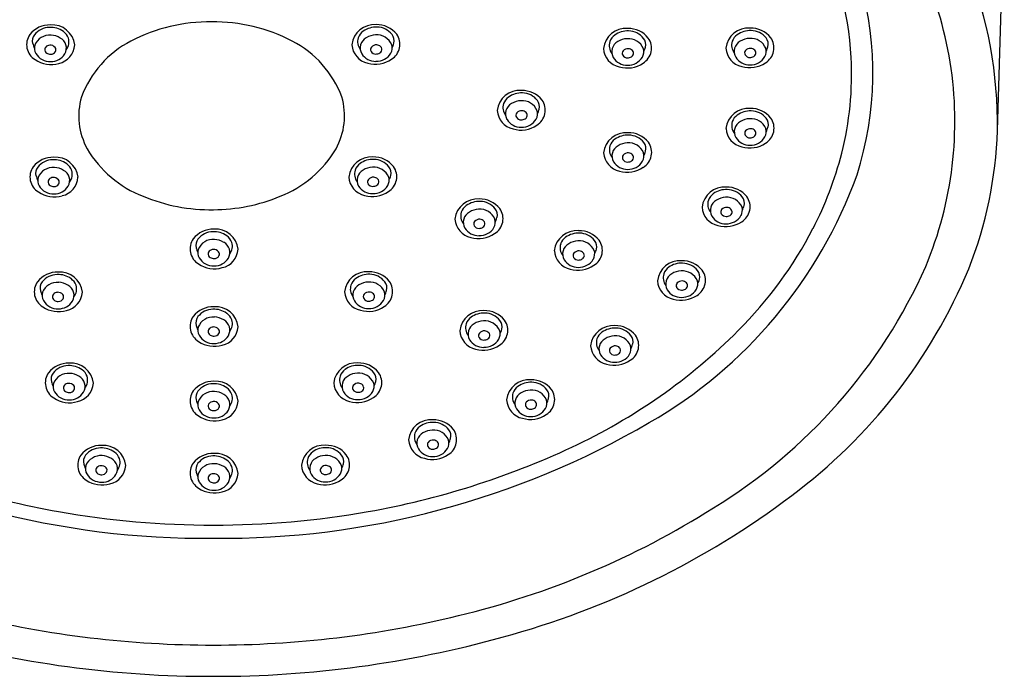
# Model space of a CAD drawing. Units: inches. Extents: x 72.33 to 77.81, y -39.86 to -34.99.
# Drawn here: x 74.4 to 77.81, y -39.86 to -37.59 of the extents above; entities that cross this region are included whole.
import ezdxf

# ---------------------------------------------------------------- set-up
doc = ezdxf.new("R2010")
doc.units = ezdxf.units.IN
doc.header["$LTSCALE"] = 0.64311
doc.header["$MEASUREMENT"] = 0
doc.layers.get('0').update_dxf_attribs({"color": 255, "linetype": 'CONTINUOUS'})

msp = doc.modelspace()

# ---------------------------------------------------------------- linework, layer by layer
msp.add_line((77.7859, -37.9729), (77.8097, -37.1781))
for centre, radius, start, end in [((76.1876, -37.9799), 1.4556, 9.6424, 37.6105), ((76.1205, -37.7829), 1.1608, 3.1036, 26.8185), ((76.3015, -37.9511), 1.4846, 359.1571, 21.6747), ((76.2049, -37.7752), 1.1501, 342.2118, 15.8151), ((74.5065, -37.6961), 0.0886, 88.5943, 141.3497), ((74.5062, -37.683), 0.0669, 90.6618, 141.9036), ((74.5094, -37.6914), 0.0753, 54.1058, 93.009), ((74.5147, -37.6858), 0.0785, 6.5826, 94.4022), ((75.0605, -38.1888), 0.5921, 89.4197, 117.4862), ((75.0725, -38.1888), 0.5921, 62.5138, 90.5803), ((75.6298, -37.6849), 0.0785, 85.6909, 173.5104), ((75.6352, -37.6905), 0.0753, 87.084, 125.9872), ((75.638, -37.6952), 0.0886, 38.7433, 91.4987), ((75.6383, -37.6821), 0.0669, 38.1894, 89.4312), ((74.487, -37.6757), 0.0607, 144.9475, 238.7997), ((74.4807, -37.6631), 0.0346, 141.9036, 194.9434), ((74.5063, -37.6991), 0.0563, 85.4148, 157.5203), ((74.5084, -37.7072), 0.0643, 57.6015, 87.8058), ((74.525, -37.6698), 0.0487, 20.0761, 54.1058), ((75.6195, -37.6689), 0.0487, 125.9872, 160.0169), ((75.6362, -37.7063), 0.0643, 92.2872, 122.4915), ((75.6382, -37.6982), 0.0563, 22.5727, 94.6782), ((75.6575, -37.6747), 0.0607, 301.2933, 35.1456), ((75.6638, -37.6621), 0.0346, 345.1496, 38.1894), ((76.5005, -37.6982), 0.0785, 85.6909, 173.5104), ((76.4902, -37.6821), 0.0487, 125.9872, 160.0169), ((76.5058, -37.7037), 0.0753, 87.084, 125.9872), ((76.5087, -37.7085), 0.0886, 38.7433, 91.4987), ((76.509, -37.6954), 0.0669, 38.1894, 89.4312), ((76.9241, -37.6969), 0.0785, 85.6909, 173.5104), ((76.9138, -37.6809), 0.0487, 125.9872, 160.0169), ((76.9295, -37.7025), 0.0753, 87.084, 125.9872), ((76.9323, -37.7072), 0.0886, 38.7433, 91.4987), ((76.9326, -37.6941), 0.0669, 38.1894, 89.4312), ((74.5338, -37.6489), 0.0895, 194.9434, 205.4537), ((74.4923, -37.6876), 0.0393, 165.2654, 208.6489), ((74.5019, -37.6931), 0.013, 135.8231, 170.3177), ((74.5075, -37.6986), 0.0209, 93.337, 135.8231), ((74.508, -37.7001), 0.0225, 41.0939, 94.3384), ((74.5232, -37.6726), 0.0696, 282.2194, 356.5017), ((74.5241, -37.6881), 0.0399, 330.136, 62.0331), ((74.5275, -37.6664), 0.0453, 323.0138, 17.103), ((74.954, -37.984), 0.3612, 117.4862, 159.38), ((75.1791, -37.984), 0.3612, 20.62, 62.5138), ((75.6213, -37.6717), 0.0696, 183.5913, 257.8736), ((75.617, -37.6655), 0.0453, 162.9901, 217.0792), ((75.6204, -37.6873), 0.0399, 118.0599, 209.957), ((75.629, -37.6926), 0.0124, 138.9991, 211.4731), ((75.6366, -37.6992), 0.0225, 85.7547, 138.9991), ((75.6371, -37.6976), 0.0209, 44.2699, 86.756), ((75.6427, -37.6922), 0.013, 9.7753, 44.2699), ((75.6522, -37.6866), 0.0393, 331.4441, 14.8276), ((75.6106, -37.648), 0.0895, 334.6393, 345.1496), ((76.4877, -37.6787), 0.0453, 162.9901, 217.0792), ((76.4911, -37.7005), 0.0399, 118.0599, 209.957), ((76.5068, -37.7195), 0.0643, 92.2872, 122.4915), ((76.5089, -37.7115), 0.0563, 22.5727, 94.6782), ((76.5281, -37.688), 0.0607, 301.2933, 35.1456), ((76.5344, -37.6754), 0.0346, 345.1496, 38.1894), ((76.4813, -37.6613), 0.0895, 334.6393, 345.1496), ((76.9113, -37.6775), 0.0453, 162.9901, 217.0792), ((76.9147, -37.6992), 0.0399, 118.0599, 209.957), ((76.9305, -37.7183), 0.0643, 92.2872, 122.4915), ((76.9325, -37.7102), 0.0563, 22.5727, 94.6782), ((76.9518, -37.6867), 0.0607, 301.2933, 35.1456), ((76.9581, -37.6741), 0.0346, 345.1496, 38.1894), ((76.9049, -37.66), 0.0895, 334.6393, 345.1496), ((74.5073, -37.677), 0.0575, 210.7168, 272.3544), ((74.503, -37.6933), 0.0142, 170.3177, 239.9234), ((74.5097, -37.6816), 0.0276, 239.9234, 269.0873), ((74.5096, -37.6899), 0.0194, 269.0873, 328.6199), ((74.5109, -37.6783), 0.0563, 268.6915, 328.1218), ((74.5155, -37.6935), 0.0124, 328.6199, 41.0939), ((75.6336, -37.6774), 0.0563, 211.9712, 271.4015), ((75.6349, -37.689), 0.0194, 211.4731, 271.0057), ((75.6372, -37.6761), 0.0575, 267.7386, 329.3762), ((75.6348, -37.6807), 0.0276, 271.0057, 300.1696), ((75.6415, -37.6924), 0.0142, 300.1696, 9.7753), ((76.492, -37.6849), 0.0696, 183.5913, 257.8736), ((76.4997, -37.7059), 0.0124, 138.9991, 211.4731), ((76.5056, -37.7022), 0.0194, 211.4731, 271.0057), ((76.5072, -37.7124), 0.0225, 85.7547, 138.9991), ((76.5079, -37.6894), 0.0575, 267.7386, 329.3762), ((76.5054, -37.694), 0.0276, 271.0057, 300.1696), ((76.5077, -37.7109), 0.0209, 44.2699, 86.756), ((76.5122, -37.7056), 0.0142, 300.1696, 9.7753), ((76.5134, -37.7054), 0.013, 9.7753, 44.2699), ((76.5229, -37.6999), 0.0393, 331.4441, 14.8276), ((76.9156, -37.6837), 0.0696, 183.5913, 257.8736), ((76.9233, -37.7046), 0.0124, 138.9991, 211.4731), ((76.9292, -37.701), 0.0194, 211.4731, 271.0057), ((76.9309, -37.7112), 0.0225, 85.7547, 138.9991), ((76.9315, -37.6881), 0.0575, 267.7386, 329.3762), ((76.9291, -37.6927), 0.0276, 271.0057, 300.1696), ((76.9313, -37.7096), 0.0209, 44.2699, 86.756), ((76.9358, -37.7043), 0.0142, 300.1696, 9.7753), ((76.937, -37.7041), 0.013, 9.7753, 44.2699), ((76.9465, -37.6986), 0.0393, 331.4441, 14.8276), ((74.5107, -37.6461), 0.0984, 235.9634, 286.0699), ((75.6338, -37.6452), 0.0984, 254.0232, 304.1296), ((76.5043, -37.6906), 0.0563, 211.9712, 271.4015), ((76.5045, -37.6584), 0.0984, 254.0232, 304.1296), ((76.9279, -37.6894), 0.0563, 211.9712, 271.4015), ((76.9281, -37.6571), 0.0984, 254.0232, 304.1296), ((76.1823, -37.7796), 1.0989, 345.6454, 3.1036), ((76.3296, -37.9401), 1.309, 337.3742, 8.9624), ((76.1327, -37.9128), 0.0785, 85.6909, 173.5104), ((76.1381, -37.9184), 0.0753, 87.084, 125.9872), ((76.1409, -37.9232), 0.0886, 38.7433, 91.4987), ((76.1413, -37.9101), 0.0669, 38.1894, 89.4312), ((74.8433, -37.9224), 0.2366, 163.9076, 208.8288), ((75.2898, -37.9224), 0.2366, 331.1712, 16.0924), ((76.12, -37.8934), 0.0453, 162.9901, 217.0792), ((76.1224, -37.8968), 0.0487, 125.9872, 160.0169), ((76.1233, -37.9152), 0.0399, 118.0599, 209.957), ((76.1391, -37.9342), 0.0643, 92.2872, 122.4915), ((76.1411, -37.9261), 0.0563, 22.5727, 94.6782), ((76.1604, -37.9027), 0.0607, 301.2933, 35.1456), ((76.1667, -37.8901), 0.0346, 345.1496, 38.1894), ((76.1243, -37.8996), 0.0696, 183.5913, 257.8736), ((76.1319, -37.9206), 0.0124, 138.9991, 211.4731), ((76.1395, -37.9271), 0.0225, 85.7547, 138.9991), ((76.14, -37.9256), 0.0209, 44.2699, 86.756), ((76.1445, -37.9203), 0.0142, 300.1696, 9.7753), ((76.1456, -37.9201), 0.013, 9.7753, 44.2699), ((76.1552, -37.9146), 0.0393, 331.4441, 14.8276), ((76.1136, -37.876), 0.0895, 334.6393, 345.1496), ((76.9245, -37.975), 0.0785, 85.6909, 173.5104), ((76.9142, -37.959), 0.0487, 125.9872, 160.0169), ((76.9299, -37.9806), 0.0753, 87.084, 125.9872), ((76.9327, -37.9853), 0.0886, 38.7433, 91.4987), ((76.9331, -37.9722), 0.0669, 38.1894, 89.4312), ((76.1365, -37.9053), 0.0563, 211.9712, 271.4015), ((76.1367, -37.8731), 0.0984, 254.0232, 304.1296), ((76.1379, -37.9169), 0.0194, 211.4731, 271.0057), ((76.1402, -37.9041), 0.0575, 267.7386, 329.3762), ((76.1377, -37.9087), 0.0276, 271.0057, 300.1696), ((76.9117, -37.9556), 0.0453, 162.9901, 217.0792), ((76.9151, -37.9773), 0.0399, 118.0599, 209.957), ((76.9309, -37.9964), 0.0643, 92.2872, 122.4915), ((76.9329, -37.9883), 0.0563, 22.5727, 94.6782), ((76.9522, -37.9648), 0.0607, 301.2933, 35.1456), ((76.9585, -37.9522), 0.0346, 345.1496, 38.1894), ((76.501, -38.0589), 0.0785, 85.6909, 173.5104), ((76.5064, -38.0644), 0.0753, 87.084, 125.9872), ((76.5093, -38.0692), 0.0886, 38.7433, 91.4987), ((76.5096, -38.0561), 0.0669, 38.1894, 89.4312), ((76.9161, -37.9618), 0.0696, 183.5913, 257.8736), ((76.9237, -37.9827), 0.0124, 138.9991, 211.4731), ((76.9296, -37.9791), 0.0194, 211.4731, 271.0057), ((76.9313, -37.9893), 0.0225, 85.7547, 138.9991), ((76.9318, -37.9877), 0.0209, 44.2699, 86.756), ((76.9363, -37.9824), 0.0142, 300.1696, 9.7753), ((76.9374, -37.9822), 0.013, 9.7753, 44.2699), ((76.9469, -37.9767), 0.0393, 331.4441, 14.8276), ((76.9054, -37.9381), 0.0895, 334.6393, 345.1496), ((76.3622, -37.9271), 1.4244, 338.3936, 358.1538), ((76.4908, -38.0428), 0.0487, 125.9872, 160.0169), ((76.5074, -38.0802), 0.0643, 92.2872, 122.4915), ((76.5095, -38.0722), 0.0563, 22.5727, 94.6782), ((76.5287, -38.0487), 0.0607, 301.2933, 35.1456), ((76.535, -38.0361), 0.0346, 345.1496, 38.1894), ((76.9283, -37.9675), 0.0563, 211.9712, 271.4015), ((76.9285, -37.9353), 0.0984, 254.0232, 304.1296), ((76.9319, -37.9662), 0.0575, 267.7386, 329.3762), ((76.9295, -37.9708), 0.0276, 271.0057, 300.1696), ((74.9689, -37.8404), 0.3864, 210.4882, 248.8441), ((75.1641, -37.8404), 0.3864, 291.1559, 329.5118), ((76.4926, -38.0456), 0.0696, 183.5913, 257.8736), ((76.4883, -38.0394), 0.0453, 162.9901, 217.0792), ((76.4917, -38.0612), 0.0399, 118.0599, 209.957), ((76.5003, -38.0666), 0.0124, 138.9991, 211.4731), ((76.5078, -38.0731), 0.0225, 85.7547, 138.9991), ((76.5083, -38.0716), 0.0209, 44.2699, 86.756), ((76.5139, -38.0661), 0.013, 9.7753, 44.2699), ((76.5235, -38.0606), 0.0393, 331.4441, 14.8276), ((76.4819, -38.022), 0.0895, 334.6393, 345.1496), ((76.0584, -37.7479), 1.2268, 332.6096, 345.6454), ((74.518, -38.1542), 0.0886, 88.5943, 141.3497), ((74.5176, -38.1411), 0.0669, 90.6618, 141.9036), ((74.5208, -38.1494), 0.0753, 54.1058, 93.009), ((74.5262, -38.1439), 0.0785, 6.5826, 94.4022), ((74.5365, -38.1278), 0.0487, 20.0761, 54.1058), ((75.6191, -38.143), 0.0785, 85.6909, 173.5104), ((75.6088, -38.127), 0.0487, 125.9872, 160.0169), ((75.6245, -38.1485), 0.0753, 87.084, 125.9872), ((75.6273, -38.1533), 0.0886, 38.7433, 91.4987), ((75.6276, -38.1402), 0.0669, 38.1894, 89.4312), ((76.5048, -38.0513), 0.0563, 211.9712, 271.4015), ((76.5062, -38.0629), 0.0194, 211.4731, 271.0057), ((76.5085, -38.0501), 0.0575, 267.7386, 329.3762), ((76.506, -38.0547), 0.0276, 271.0057, 300.1696), ((76.5128, -38.0663), 0.0142, 300.1696, 9.7753), ((74.4985, -38.1337), 0.0607, 144.9475, 238.7997), ((74.4922, -38.1211), 0.0346, 141.9036, 194.9434), ((74.5178, -38.1572), 0.0563, 85.4148, 157.5203), ((74.5198, -38.1653), 0.0643, 57.6015, 87.8058), ((74.5356, -38.1462), 0.0399, 330.136, 62.0331), ((74.5389, -38.1244), 0.0453, 323.0138, 17.103), ((75.6063, -38.1236), 0.0453, 162.9901, 217.0792), ((75.6097, -38.1453), 0.0399, 118.0599, 209.957), ((75.6255, -38.1644), 0.0643, 92.2872, 122.4915), ((75.6275, -38.1563), 0.0563, 22.5727, 94.6782), ((75.6467, -38.1328), 0.0607, 301.2933, 35.1456), ((75.653, -38.1202), 0.0346, 345.1496, 38.1894), ((76.505, -38.0191), 0.0984, 254.0232, 304.1296), ((75.7719, -37.5757), 1.6244, 299.8696, 340.1745), ((74.5453, -38.107), 0.0895, 194.9434, 205.4537), ((74.5038, -38.1456), 0.0393, 165.2654, 208.6489), ((74.5145, -38.1513), 0.0142, 170.3177, 239.9234), ((74.5133, -38.1511), 0.013, 135.8231, 170.3177), ((74.5189, -38.1566), 0.0209, 93.337, 135.8231), ((74.5194, -38.1582), 0.0225, 41.0939, 94.3384), ((74.5211, -38.148), 0.0194, 269.0873, 328.6199), ((74.527, -38.1516), 0.0124, 328.6199, 41.0939), ((74.5346, -38.1306), 0.0696, 282.2194, 356.5017), ((75.6106, -38.1297), 0.0696, 183.5913, 257.8736), ((75.6183, -38.1507), 0.0124, 138.9991, 211.4731), ((75.6242, -38.1471), 0.0194, 211.4731, 271.0057), ((75.6259, -38.1573), 0.0225, 85.7547, 138.9991), ((75.6263, -38.1557), 0.0209, 44.2699, 86.756), ((75.6308, -38.1504), 0.0142, 300.1696, 9.7753), ((75.632, -38.1502), 0.013, 9.7753, 44.2699), ((75.6415, -38.1447), 0.0393, 331.4441, 14.8276), ((75.5999, -38.1061), 0.0895, 334.6393, 345.1496), ((74.5221, -38.1041), 0.0984, 235.9634, 286.0699), ((74.5187, -38.1351), 0.0575, 210.7168, 272.3544), ((74.5212, -38.1397), 0.0276, 239.9234, 269.0873), ((74.5224, -38.1363), 0.0563, 268.6915, 328.1218), ((75.6229, -38.1354), 0.0563, 211.9712, 271.4015), ((75.6231, -38.1032), 0.0984, 254.0232, 304.1296), ((75.6265, -38.1342), 0.0575, 267.7386, 329.3762), ((75.6241, -38.1388), 0.0276, 271.0057, 300.1696), ((76.8416, -38.2472), 0.0785, 85.6909, 173.5104), ((76.8313, -38.2312), 0.0487, 125.9872, 160.0169), ((76.847, -38.2527), 0.0753, 87.084, 125.9872), ((76.8498, -38.2575), 0.0886, 38.7433, 91.4987), ((76.8502, -38.2444), 0.0669, 38.1894, 89.4312), ((75.0636, -37.6356), 0.6117, 247.4985, 270.8546), ((75.07, -37.6372), 0.6101, 270.2597, 292.5168), ((75.9867, -38.2884), 0.0785, 85.6909, 173.5104), ((75.9921, -38.294), 0.0753, 87.084, 125.9872), ((75.9949, -38.2987), 0.0886, 38.7433, 91.4987), ((75.9952, -38.2856), 0.0669, 38.1894, 89.4312), ((76.8288, -38.2278), 0.0453, 162.9901, 217.0792), ((76.8322, -38.2495), 0.0399, 118.0599, 209.957), ((76.848, -38.2686), 0.0643, 92.2872, 122.4915), ((76.85, -38.2605), 0.0563, 22.5727, 94.6782), ((76.8693, -38.237), 0.0607, 301.2933, 35.1456), ((76.8756, -38.2244), 0.0346, 345.1496, 38.1894), ((75.9739, -38.269), 0.0453, 162.9901, 217.0792), ((75.9764, -38.2724), 0.0487, 125.9872, 160.0169), ((75.9773, -38.2908), 0.0399, 118.0599, 209.957), ((75.9931, -38.3098), 0.0643, 92.2872, 122.4915), ((75.9951, -38.3017), 0.0563, 22.5727, 94.6782), ((76.0144, -38.2782), 0.0607, 301.2933, 35.1456), ((76.0207, -38.2656), 0.0346, 345.1496, 38.1894), ((76.8331, -38.234), 0.0696, 183.5913, 257.8736), ((76.8408, -38.2549), 0.0124, 138.9991, 211.4731), ((76.8467, -38.2513), 0.0194, 211.4731, 271.0057), ((76.8484, -38.2615), 0.0225, 85.7547, 138.9991), ((76.8489, -38.2599), 0.0209, 44.2699, 86.756), ((76.8534, -38.2546), 0.0142, 300.1696, 9.7753), ((76.8545, -38.2544), 0.013, 9.7753, 44.2699), ((76.864, -38.2489), 0.0393, 331.4441, 14.8276), ((76.8225, -38.2103), 0.0895, 334.6393, 345.1496), ((75.9782, -38.2752), 0.0696, 183.5913, 257.8736), ((75.9859, -38.2961), 0.0124, 138.9991, 211.4731), ((75.9935, -38.3027), 0.0225, 85.7547, 138.9991), ((75.994, -38.3012), 0.0209, 44.2699, 86.756), ((75.9984, -38.2959), 0.0142, 300.1696, 9.7753), ((75.9996, -38.2957), 0.013, 9.7753, 44.2699), ((76.0091, -38.2902), 0.0393, 331.4441, 14.8276), ((75.9675, -38.2515), 0.0895, 334.6393, 345.1496), ((76.8454, -38.2397), 0.0563, 211.9712, 271.4015), ((76.8456, -38.2074), 0.0984, 254.0232, 304.1296), ((76.849, -38.2384), 0.0575, 267.7386, 329.3762), ((76.8466, -38.243), 0.0276, 271.0057, 300.1696), ((75.0722, -38.4034), 0.0886, 88.5943, 141.3497), ((75.0718, -38.3903), 0.0669, 90.6618, 141.9036), ((75.075, -38.3986), 0.0753, 54.1058, 93.009), ((75.0804, -38.3931), 0.0785, 6.5826, 94.4022), ((75.9905, -38.2809), 0.0563, 211.9712, 271.4015), ((75.9907, -38.2487), 0.0984, 254.0232, 304.1296), ((75.9918, -38.2925), 0.0194, 211.4731, 271.0057), ((75.9941, -38.2796), 0.0575, 267.7386, 329.3762), ((75.9917, -38.2842), 0.0276, 271.0057, 300.1696), ((76.3305, -38.398), 0.0785, 85.6909, 173.5104), ((76.3359, -38.4036), 0.0753, 87.084, 125.9872), ((76.3387, -38.4084), 0.0886, 38.7433, 91.4987), ((76.3391, -38.3953), 0.0669, 38.1894, 89.4312), ((75.8776, -37.6542), 1.4304, 314.9895, 332.6096), ((75.0527, -38.3829), 0.0607, 144.9475, 238.7997), ((75.0464, -38.3703), 0.0346, 141.9036, 194.9434), ((75.072, -38.4064), 0.0563, 85.4148, 157.5203), ((75.074, -38.4145), 0.0643, 57.6015, 87.8058), ((75.0898, -38.3954), 0.0399, 330.136, 62.0331), ((75.0906, -38.377), 0.0487, 20.0761, 54.1058), ((75.0931, -38.3736), 0.0453, 323.0138, 17.103), ((76.3178, -38.3786), 0.0453, 162.9901, 217.0792), ((76.3202, -38.382), 0.0487, 125.9872, 160.0169), ((76.3211, -38.4004), 0.0399, 118.0599, 209.957), ((76.3369, -38.4194), 0.0643, 92.2872, 122.4915), ((76.3389, -38.4114), 0.0563, 22.5727, 94.6782), ((76.3582, -38.3879), 0.0607, 301.2933, 35.1456), ((76.3645, -38.3753), 0.0346, 345.1496, 38.1894), ((75.0995, -38.3562), 0.0895, 194.9434, 205.4537), ((75.058, -38.3948), 0.0393, 165.2654, 208.6489), ((75.0687, -38.4005), 0.0142, 170.3177, 239.9234), ((75.0675, -38.4003), 0.013, 135.8231, 170.3177), ((75.0731, -38.4058), 0.0209, 93.337, 135.8231), ((75.0736, -38.4074), 0.0225, 41.0939, 94.3384), ((75.0812, -38.4008), 0.0124, 328.6199, 41.0939), ((75.0888, -38.3798), 0.0696, 282.2194, 356.5017), ((76.3221, -38.3848), 0.0696, 183.5913, 257.8736), ((76.3297, -38.4058), 0.0124, 138.9991, 211.4731), ((76.3373, -38.4123), 0.0225, 85.7547, 138.9991), ((76.3378, -38.4108), 0.0209, 44.2699, 86.756), ((76.3434, -38.4053), 0.013, 9.7753, 44.2699), ((76.353, -38.3998), 0.0393, 331.4441, 14.8276), ((76.3114, -38.3612), 0.0895, 334.6393, 345.1496), ((75.0729, -38.3843), 0.0575, 210.7168, 272.3544), ((75.0754, -38.3889), 0.0276, 239.9234, 269.0873), ((75.0753, -38.3972), 0.0194, 269.0873, 328.6199), ((75.0766, -38.3855), 0.0563, 268.6915, 328.1218), ((76.3343, -38.3905), 0.0563, 211.9712, 271.4015), ((76.3357, -38.4021), 0.0194, 211.4731, 271.0057), ((76.338, -38.3893), 0.0575, 267.7386, 329.3762), ((76.3355, -38.3939), 0.0276, 271.0057, 300.1696), ((76.3423, -38.4055), 0.0142, 300.1696, 9.7753), ((76.6872, -38.5021), 0.0785, 85.6909, 173.5104), ((76.6926, -38.5076), 0.0753, 87.084, 125.9872), ((76.6954, -38.5124), 0.0886, 38.7433, 91.4987), ((76.6958, -38.4993), 0.0669, 38.1894, 89.4312), ((74.5331, -38.5518), 0.0886, 88.5943, 141.3497), ((74.5413, -38.5415), 0.0785, 6.5826, 94.4022), ((75.0763, -38.3533), 0.0984, 235.9634, 286.0699), ((75.6046, -38.5406), 0.0785, 85.6909, 173.5104), ((75.6128, -38.5509), 0.0886, 38.7433, 91.4987), ((76.3345, -38.3583), 0.0984, 254.0232, 304.1296), ((76.6769, -38.486), 0.0487, 125.9872, 160.0169), ((76.6936, -38.5234), 0.0643, 92.2872, 122.4915), ((76.6956, -38.5154), 0.0563, 22.5727, 94.6782), ((76.7149, -38.4919), 0.0607, 301.2933, 35.1456), ((76.7212, -38.4793), 0.0346, 345.1496, 38.1894), ((75.8318, -37.685), 1.8671, 301.3354, 336.0257), ((75.9513, -37.7289), 1.8798, 306.6838, 337.3903), ((74.5136, -38.5313), 0.0607, 144.9475, 238.7997), ((74.5073, -38.5187), 0.0346, 141.9036, 194.9434), ((74.5328, -38.5387), 0.0669, 90.6618, 141.9036), ((74.5329, -38.5548), 0.0563, 85.4148, 157.5203), ((74.536, -38.547), 0.0753, 54.1058, 93.009), ((74.535, -38.5628), 0.0643, 57.6015, 87.8058), ((74.5516, -38.5254), 0.0487, 20.0761, 54.1058), ((75.5943, -38.5246), 0.0487, 125.9872, 160.0169), ((75.61, -38.5461), 0.0753, 87.084, 125.9872), ((75.611, -38.562), 0.0643, 92.2872, 122.4915), ((75.613, -38.5539), 0.0563, 22.5727, 94.6782), ((75.6131, -38.5378), 0.0669, 38.1894, 89.4312), ((75.6323, -38.5304), 0.0607, 301.2933, 35.1456), ((75.6386, -38.5178), 0.0346, 345.1496, 38.1894), ((76.6788, -38.4888), 0.0696, 183.5913, 257.8736), ((76.6745, -38.4826), 0.0453, 162.9901, 217.0792), ((76.6778, -38.5044), 0.0399, 118.0599, 209.957), ((76.6865, -38.5098), 0.0124, 138.9991, 211.4731), ((76.694, -38.5163), 0.0225, 85.7547, 138.9991), ((76.6945, -38.5148), 0.0209, 44.2699, 86.756), ((76.7001, -38.5093), 0.013, 9.7753, 44.2699), ((76.7097, -38.5038), 0.0393, 331.4441, 14.8276), ((76.6681, -38.4652), 0.0895, 334.6393, 345.1496), ((74.5604, -38.5045), 0.0895, 194.9434, 205.4537), ((74.5189, -38.5432), 0.0393, 165.2654, 208.6489), ((74.5341, -38.5542), 0.0209, 93.337, 135.8231), ((74.5346, -38.5557), 0.0225, 41.0939, 94.3384), ((74.5498, -38.5282), 0.0696, 282.2194, 356.5017), ((74.5507, -38.5438), 0.0399, 330.136, 62.0331), ((74.5541, -38.522), 0.0453, 323.0138, 17.103), ((75.5961, -38.5274), 0.0696, 183.5913, 257.8736), ((75.5918, -38.5212), 0.0453, 162.9901, 217.0792), ((75.5952, -38.5429), 0.0399, 118.0599, 209.957), ((75.6114, -38.5549), 0.0225, 85.7547, 138.9991), ((75.6118, -38.5533), 0.0209, 44.2699, 86.756), ((75.627, -38.5423), 0.0393, 331.4441, 14.8276), ((75.5854, -38.5037), 0.0895, 334.6393, 345.1496), ((76.691, -38.4945), 0.0563, 211.9712, 271.4015), ((76.6924, -38.5061), 0.0194, 211.4731, 271.0057), ((76.6947, -38.4933), 0.0575, 267.7386, 329.3762), ((76.6922, -38.4979), 0.0276, 271.0057, 300.1696), ((76.699, -38.5095), 0.0142, 300.1696, 9.7753), ((74.5339, -38.5327), 0.0575, 210.7168, 272.3544), ((74.5296, -38.5489), 0.0142, 170.3177, 239.9234), ((74.5285, -38.5487), 0.013, 135.8231, 170.3177), ((74.5363, -38.5373), 0.0276, 239.9234, 269.0873), ((74.5362, -38.5455), 0.0194, 269.0873, 328.6199), ((74.5375, -38.5339), 0.0563, 268.6915, 328.1218), ((74.5421, -38.5492), 0.0124, 328.6199, 41.0939), ((75.6084, -38.5331), 0.0563, 211.9712, 271.4015), ((75.6038, -38.5483), 0.0124, 138.9991, 211.4731), ((75.6097, -38.5447), 0.0194, 211.4731, 271.0057), ((75.612, -38.5318), 0.0575, 267.7386, 329.3762), ((75.6096, -38.5364), 0.0276, 271.0057, 300.1696), ((75.6163, -38.548), 0.0142, 300.1696, 9.7753), ((75.6175, -38.5478), 0.013, 9.7753, 44.2699), ((76.6912, -38.4623), 0.0984, 254.0232, 304.1296), ((74.5373, -38.5017), 0.0984, 235.9634, 286.0699), ((75.0722, -38.6718), 0.0886, 88.5943, 141.3497), ((75.0718, -38.6587), 0.0669, 90.6618, 141.9036), ((75.075, -38.667), 0.0753, 54.1058, 93.009), ((75.0804, -38.6615), 0.0785, 6.5826, 94.4022), ((75.6086, -38.5008), 0.0984, 254.0232, 304.1296), ((76.0032, -38.6749), 0.0785, 85.6909, 173.5104), ((76.0114, -38.6852), 0.0886, 38.7433, 91.4987), ((75.0527, -38.6513), 0.0607, 144.9475, 238.7997), ((75.0464, -38.6387), 0.0346, 141.9036, 194.9434), ((75.072, -38.6748), 0.0563, 85.4148, 157.5203), ((75.074, -38.6828), 0.0643, 57.6015, 87.8058), ((75.0898, -38.6638), 0.0399, 330.136, 62.0331), ((75.0906, -38.6454), 0.0487, 20.0761, 54.1058), ((75.0931, -38.642), 0.0453, 323.0138, 17.103), ((75.9929, -38.6589), 0.0487, 125.9872, 160.0169), ((76.0086, -38.6805), 0.0753, 87.084, 125.9872), ((76.0096, -38.6963), 0.0643, 92.2872, 122.4915), ((76.0116, -38.6882), 0.0563, 22.5727, 94.6782), ((76.0118, -38.6721), 0.0669, 38.1894, 89.4312), ((76.0309, -38.6647), 0.0607, 301.2933, 35.1456), ((76.0372, -38.6521), 0.0346, 345.1496, 38.1894), ((75.0995, -38.6245), 0.0895, 194.9434, 205.4537), ((75.058, -38.6632), 0.0393, 165.2654, 208.6489), ((75.0687, -38.6689), 0.0142, 170.3177, 239.9234), ((75.0675, -38.6687), 0.013, 135.8231, 170.3177), ((75.0731, -38.6742), 0.0209, 93.337, 135.8231), ((75.0736, -38.6757), 0.0225, 41.0939, 94.3384), ((75.0812, -38.6692), 0.0124, 328.6199, 41.0939), ((75.0888, -38.6482), 0.0696, 282.2194, 356.5017), ((75.9948, -38.6617), 0.0696, 183.5913, 257.8736), ((75.9905, -38.6555), 0.0453, 162.9901, 217.0792), ((75.9938, -38.6773), 0.0399, 118.0599, 209.957), ((76.01, -38.6892), 0.0225, 85.7547, 138.9991), ((76.0105, -38.6877), 0.0209, 44.2699, 86.756), ((76.0257, -38.6767), 0.0393, 331.4441, 14.8276), ((75.9841, -38.638), 0.0895, 334.6393, 345.1496), ((75.4534, -37.2298), 2.0305, 295.0535, 314.9895), ((76.4562, -38.7268), 0.0785, 85.6909, 173.5104), ((76.4459, -38.7108), 0.0487, 125.9872, 160.0169), ((76.4616, -38.7324), 0.0753, 87.084, 125.9872), ((76.4644, -38.7372), 0.0886, 38.7433, 91.4987), ((76.4647, -38.7241), 0.0669, 38.1894, 89.4312), ((75.0763, -38.6217), 0.0984, 235.9634, 286.0699), ((75.0729, -38.6527), 0.0575, 210.7168, 272.3544), ((75.0754, -38.6573), 0.0276, 239.9234, 269.0873), ((75.0753, -38.6656), 0.0194, 269.0873, 328.6199), ((75.0766, -38.6539), 0.0563, 268.6915, 328.1218), ((76.007, -38.6674), 0.0563, 211.9712, 271.4015), ((76.0024, -38.6826), 0.0124, 138.9991, 211.4731), ((76.0084, -38.679), 0.0194, 211.4731, 271.0057), ((76.0107, -38.6661), 0.0575, 267.7386, 329.3762), ((76.0082, -38.6707), 0.0276, 271.0057, 300.1696), ((76.015, -38.6824), 0.0142, 300.1696, 9.7753), ((76.0161, -38.6822), 0.013, 9.7753, 44.2699), ((76.4434, -38.7074), 0.0453, 162.9901, 217.0792), ((76.4468, -38.7292), 0.0399, 118.0599, 209.957), ((76.4626, -38.7482), 0.0643, 92.2872, 122.4915), ((76.4646, -38.7401), 0.0563, 22.5727, 94.6782), ((76.4839, -38.7167), 0.0607, 301.2933, 35.1456), ((76.4902, -38.7041), 0.0346, 345.1496, 38.1894), ((76.0072, -38.6352), 0.0984, 254.0232, 304.1296), ((76.4477, -38.7136), 0.0696, 183.5913, 257.8736), ((76.4554, -38.7346), 0.0124, 138.9991, 211.4731), ((76.4613, -38.7309), 0.0194, 211.4731, 271.0057), ((76.463, -38.7411), 0.0225, 85.7547, 138.9991), ((76.4635, -38.7396), 0.0209, 44.2699, 86.756), ((76.4679, -38.7343), 0.0142, 300.1696, 9.7753), ((76.4691, -38.7341), 0.013, 9.7753, 44.2699), ((76.4786, -38.7286), 0.0393, 331.4441, 14.8276), ((76.437, -38.69), 0.0895, 334.6393, 345.1496), ((76.46, -38.7193), 0.0563, 211.9712, 271.4015), ((76.4602, -38.6871), 0.0984, 254.0232, 304.1296), ((76.4636, -38.7181), 0.0575, 267.7386, 329.3762), ((76.4612, -38.7227), 0.0276, 271.0057, 300.1696), ((74.5712, -38.8671), 0.0886, 88.5943, 141.3497), ((74.5708, -38.854), 0.0669, 90.6618, 141.9036), ((74.574, -38.8623), 0.0753, 54.1058, 93.009), ((74.5794, -38.8568), 0.0785, 6.5826, 94.4022), ((74.5897, -38.8407), 0.0487, 20.0761, 54.1058), ((75.567, -38.856), 0.0785, 85.6909, 173.5104), ((75.5567, -38.8399), 0.0487, 125.9872, 160.0169), ((75.5724, -38.8615), 0.0753, 87.084, 125.9872), ((75.5752, -38.8663), 0.0886, 38.7433, 91.4987), ((75.5756, -38.8532), 0.0669, 38.1894, 89.4312), ((74.5517, -38.8466), 0.0607, 144.9475, 238.7997), ((74.5454, -38.834), 0.0346, 141.9036, 194.9434), ((74.5985, -38.8199), 0.0895, 194.9434, 205.4537), ((74.571, -38.8701), 0.0563, 85.4148, 157.5203), ((74.573, -38.8781), 0.0643, 57.6015, 87.8058), ((74.5888, -38.8591), 0.0399, 330.136, 62.0331), ((74.5921, -38.8373), 0.0453, 323.0138, 17.103), ((75.0722, -38.9298), 0.0886, 88.5943, 141.3497), ((75.0804, -38.9194), 0.0785, 6.5826, 94.4022), ((75.5543, -38.8365), 0.0453, 162.9901, 217.0792), ((75.5576, -38.8583), 0.0399, 118.0599, 209.957), ((75.5734, -38.8773), 0.0643, 92.2872, 122.4915), ((75.5754, -38.8693), 0.0563, 22.5727, 94.6782), ((75.5947, -38.8458), 0.0607, 301.2933, 35.1456), ((75.601, -38.8332), 0.0346, 345.1496, 38.1894), ((75.5479, -38.8191), 0.0895, 334.6393, 345.1496), ((76.1654, -38.9145), 0.0785, 85.6909, 173.5104), ((76.1736, -38.9248), 0.0886, 38.7433, 91.4987), ((74.557, -38.8585), 0.0393, 165.2654, 208.6489), ((74.5677, -38.8642), 0.0142, 170.3177, 239.9234), ((74.5665, -38.864), 0.013, 135.8231, 170.3177), ((74.5721, -38.8695), 0.0209, 93.337, 135.8231), ((74.5744, -38.8526), 0.0276, 239.9234, 269.0873), ((74.5726, -38.8711), 0.0225, 41.0939, 94.3384), ((74.5743, -38.8609), 0.0194, 269.0873, 328.6199), ((74.5802, -38.8645), 0.0124, 328.6199, 41.0939), ((74.5878, -38.8435), 0.0696, 282.2194, 356.5017), ((75.0527, -38.9093), 0.0607, 144.9475, 238.7997), ((75.0464, -38.8967), 0.0346, 141.9036, 194.9434), ((75.0718, -38.9167), 0.0669, 90.6618, 141.9036), ((75.072, -38.9327), 0.0563, 85.4148, 157.5203), ((75.075, -38.925), 0.0753, 54.1058, 93.009), ((75.074, -38.9408), 0.0643, 57.6015, 87.8058), ((75.0906, -38.9034), 0.0487, 20.0761, 54.1058), ((75.5586, -38.8427), 0.0696, 183.5913, 257.8736), ((75.5663, -38.8637), 0.0124, 138.9991, 211.4731), ((75.5722, -38.86), 0.0194, 211.4731, 271.0057), ((75.5738, -38.8702), 0.0225, 85.7547, 138.9991), ((75.5745, -38.8472), 0.0575, 267.7386, 329.3762), ((75.572, -38.8518), 0.0276, 271.0057, 300.1696), ((75.5743, -38.8687), 0.0209, 44.2699, 86.756), ((75.5788, -38.8634), 0.0142, 300.1696, 9.7753), ((75.5799, -38.8632), 0.013, 9.7753, 44.2699), ((75.5895, -38.8577), 0.0393, 331.4441, 14.8276), ((76.1551, -38.8985), 0.0487, 125.9872, 160.0169), ((76.1708, -38.92), 0.0753, 87.084, 125.9872), ((76.1718, -38.9359), 0.0643, 92.2872, 122.4915), ((76.1738, -38.9278), 0.0563, 22.5727, 94.6782), ((76.1739, -38.9117), 0.0669, 38.1894, 89.4312), ((76.193, -38.9043), 0.0607, 301.2933, 35.1456), ((76.1994, -38.8917), 0.0346, 345.1496, 38.1894), ((74.5753, -38.817), 0.0984, 235.9634, 286.0699), ((74.5719, -38.848), 0.0575, 210.7168, 272.3544), ((74.5756, -38.8492), 0.0563, 268.6915, 328.1218), ((75.0995, -38.8825), 0.0895, 194.9434, 205.4537), ((75.058, -38.9212), 0.0393, 165.2654, 208.6489), ((75.0731, -38.9322), 0.0209, 93.337, 135.8231), ((75.0736, -38.9337), 0.0225, 41.0939, 94.3384), ((75.0888, -38.9062), 0.0696, 282.2194, 356.5017), ((75.0898, -38.9218), 0.0399, 330.136, 62.0331), ((75.0931, -38.9), 0.0453, 323.0138, 17.103), ((75.5708, -38.8484), 0.0563, 211.9712, 271.4015), ((75.571, -38.8162), 0.0984, 254.0232, 304.1296), ((76.1569, -38.9013), 0.0696, 183.5913, 257.8736), ((76.1526, -38.8951), 0.0453, 162.9901, 217.0792), ((76.156, -38.9168), 0.0399, 118.0599, 209.957), ((76.1722, -38.9288), 0.0225, 85.7547, 138.9991), ((76.1726, -38.9272), 0.0209, 44.2699, 86.756), ((76.1878, -38.9162), 0.0393, 331.4441, 14.8276), ((76.1462, -38.8776), 0.0895, 334.6393, 345.1496), ((75.0729, -38.9106), 0.0575, 210.7168, 272.3544), ((75.0687, -38.9269), 0.0142, 170.3177, 239.9234), ((75.0675, -38.9267), 0.013, 135.8231, 170.3177), ((75.0754, -38.9153), 0.0276, 239.9234, 269.0873), ((75.0753, -38.9235), 0.0194, 269.0873, 328.6199), ((75.0766, -38.9119), 0.0563, 268.6915, 328.1218), ((75.0812, -38.9271), 0.0124, 328.6199, 41.0939), ((76.1692, -38.907), 0.0563, 211.9712, 271.4015), ((76.1646, -38.9222), 0.0124, 138.9991, 211.4731), ((76.1705, -38.9186), 0.0194, 211.4731, 271.0057), ((76.1728, -38.9057), 0.0575, 267.7386, 329.3762), ((76.1704, -38.9103), 0.0276, 271.0057, 300.1696), ((76.1771, -38.9219), 0.0142, 300.1696, 9.7753), ((76.1783, -38.9217), 0.013, 9.7753, 44.2699), ((75.0763, -38.8797), 0.0984, 235.9634, 286.0699), ((75.8261, -39.053), 0.0785, 85.6909, 173.5104), ((75.8344, -39.0634), 0.0886, 38.7433, 91.4987), ((76.1694, -38.8747), 0.0984, 254.0232, 304.1296), ((75.0425, -36.4561), 2.9285, 239.6896, 270.592), ((75.103, -36.4561), 2.9285, 269.408, 300.3104), ((75.8158, -39.037), 0.0487, 125.9872, 160.0169), ((75.8315, -39.0586), 0.0753, 87.084, 125.9872), ((75.8325, -39.0744), 0.0643, 92.2872, 122.4915), ((75.8345, -39.0663), 0.0563, 22.5727, 94.6782), ((75.8347, -39.0503), 0.0669, 38.1894, 89.4312), ((75.8538, -39.0429), 0.0607, 301.2933, 35.1456), ((75.8601, -39.0303), 0.0346, 345.1496, 38.1894), ((75.8177, -39.0398), 0.0696, 183.5913, 257.8736), ((75.8134, -39.0336), 0.0453, 162.9901, 217.0792), ((75.8167, -39.0554), 0.0399, 118.0599, 209.957), ((75.8329, -39.0673), 0.0225, 85.7547, 138.9991), ((75.8334, -39.0658), 0.0209, 44.2699, 86.756), ((75.8486, -39.0548), 0.0393, 331.4441, 14.8276), ((75.807, -39.0162), 0.0895, 334.6393, 345.1496), ((75.0316, -36.5035), 2.8322, 244.9465, 259.9471), ((74.6834, -39.1518), 0.0886, 88.5943, 141.3497), ((74.683, -39.1387), 0.0669, 90.6618, 141.9036), ((74.6862, -39.1471), 0.0753, 54.1058, 93.009), ((74.6916, -39.1415), 0.0785, 6.5826, 94.4022), ((75.4553, -39.1409), 0.0785, 85.6909, 173.5104), ((75.4607, -39.1465), 0.0753, 87.084, 125.9872), ((75.4635, -39.1512), 0.0886, 38.7433, 91.4987), ((75.4639, -39.1381), 0.0669, 38.1894, 89.4312), ((75.1139, -36.5035), 2.8322, 280.0529, 295.0535), ((75.8299, -39.0455), 0.0563, 211.9712, 271.4015), ((75.8254, -39.0607), 0.0124, 138.9991, 211.4731), ((75.8313, -39.0571), 0.0194, 211.4731, 271.0057), ((75.8336, -39.0443), 0.0575, 267.7386, 329.3762), ((75.8311, -39.0489), 0.0276, 271.0057, 300.1696), ((75.8379, -39.0605), 0.0142, 300.1696, 9.7753), ((75.839, -39.0603), 0.013, 9.7753, 44.2699), ((74.6639, -39.1314), 0.0607, 144.9475, 238.7997), ((74.6576, -39.1188), 0.0346, 141.9036, 194.9434), ((74.6832, -39.1548), 0.0563, 85.4148, 157.5203), ((74.6852, -39.1629), 0.0643, 57.6015, 87.8058), ((74.701, -39.1439), 0.0399, 330.136, 62.0331), ((74.7018, -39.1255), 0.0487, 20.0761, 54.1058), ((74.7043, -39.1221), 0.0453, 323.0138, 17.103), ((75.0722, -39.1796), 0.0886, 88.5943, 141.3497), ((75.0718, -39.1665), 0.0669, 90.6618, 141.9036), ((75.075, -39.1748), 0.0753, 54.1058, 93.009), ((75.0804, -39.1693), 0.0785, 6.5826, 94.4022), ((75.0906, -39.1532), 0.0487, 20.0761, 54.1058), ((75.4426, -39.1215), 0.0453, 162.9901, 217.0792), ((75.445, -39.1249), 0.0487, 125.9872, 160.0169), ((75.4459, -39.1432), 0.0399, 118.0599, 209.957), ((75.4617, -39.1623), 0.0643, 92.2872, 122.4915), ((75.4637, -39.1542), 0.0563, 22.5727, 94.6782), ((75.483, -39.1307), 0.0607, 301.2933, 35.1456), ((75.4893, -39.1181), 0.0346, 345.1496, 38.1894), ((75.8301, -39.0133), 0.0984, 254.0232, 304.1296), ((74.7107, -39.1046), 0.0895, 194.9434, 205.4537), ((74.6691, -39.1433), 0.0393, 165.2654, 208.6489), ((74.6798, -39.149), 0.0142, 170.3177, 239.9234), ((74.6787, -39.1488), 0.013, 135.8231, 170.3177), ((74.6843, -39.1543), 0.0209, 93.337, 135.8231), ((74.6848, -39.1558), 0.0225, 41.0939, 94.3384), ((74.6924, -39.1492), 0.0124, 328.6199, 41.0939), ((74.7, -39.1283), 0.0696, 282.2194, 356.5017), ((75.0527, -39.1591), 0.0607, 144.9475, 238.7997), ((75.0464, -39.1465), 0.0346, 141.9036, 194.9434), ((75.072, -39.1826), 0.0563, 85.4148, 157.5203), ((75.074, -39.1907), 0.0643, 57.6015, 87.8058), ((75.0898, -39.1716), 0.0399, 330.136, 62.0331), ((75.0931, -39.1498), 0.0453, 323.0138, 17.103), ((75.4469, -39.1277), 0.0696, 183.5913, 257.8736), ((75.4545, -39.1486), 0.0124, 138.9991, 211.4731), ((75.4621, -39.1552), 0.0225, 85.7547, 138.9991), ((75.4626, -39.1536), 0.0209, 44.2699, 86.756), ((75.4671, -39.1483), 0.0142, 300.1696, 9.7753), ((75.4682, -39.1481), 0.013, 9.7753, 44.2699), ((75.4778, -39.1426), 0.0393, 331.4441, 14.8276), ((75.4362, -39.104), 0.0895, 334.6393, 345.1496), ((74.6875, -39.1018), 0.0984, 235.9634, 286.0699), ((74.6841, -39.1327), 0.0575, 210.7168, 272.3544), ((74.6866, -39.1373), 0.0276, 239.9234, 269.0873), ((74.6864, -39.1456), 0.0194, 269.0873, 328.6199), ((74.6878, -39.134), 0.0563, 268.6915, 328.1218), ((75.0995, -39.1324), 0.0895, 194.9434, 205.4537), ((75.058, -39.171), 0.0393, 165.2654, 208.6489), ((75.0687, -39.1767), 0.0142, 170.3177, 239.9234), ((75.0675, -39.1765), 0.013, 135.8231, 170.3177), ((75.0731, -39.182), 0.0209, 93.337, 135.8231), ((75.0736, -39.1836), 0.0225, 41.0939, 94.3384), ((75.0753, -39.1734), 0.0194, 269.0873, 328.6199), ((75.0812, -39.177), 0.0124, 328.6199, 41.0939), ((75.0888, -39.156), 0.0696, 282.2194, 356.5017), ((75.4591, -39.1334), 0.0563, 211.9712, 271.4015), ((75.4593, -39.1011), 0.0984, 254.0232, 304.1296), ((75.4605, -39.145), 0.0194, 211.4731, 271.0057), ((75.4628, -39.1321), 0.0575, 267.7386, 329.3762), ((75.4603, -39.1367), 0.0276, 271.0057, 300.1696), ((75.0763, -39.1295), 0.0984, 235.9634, 286.0699), ((75.0729, -39.1605), 0.0575, 210.7168, 272.3544), ((75.0754, -39.1651), 0.0276, 239.9234, 269.0873), ((75.0766, -39.1617), 0.0563, 268.6915, 328.1218), ((75.307, -36.8957), 2.9329, 285.131, 307.0535), ((75.2375, -36.8036), 2.9295, 283.4797, 302.2988), ((75.0713, -36.2554), 3.0835, 260.0259, 270.0271), ((75.0742, -36.2554), 3.0835, 269.9729, 279.9741), ((75.0682, -36.2136), 3.5406, 256.2237, 270.0727), ((75.0772, -36.2136), 3.5406, 269.9273, 283.7763), ((75.0661, -36.1569), 3.7056, 254.4522, 270.1021), ((75.0793, -36.1569), 3.7056, 269.8979, 285.5478)]:
    msp.add_arc(centre, radius, start, end)

doc.saveas('drawing.dxf')
